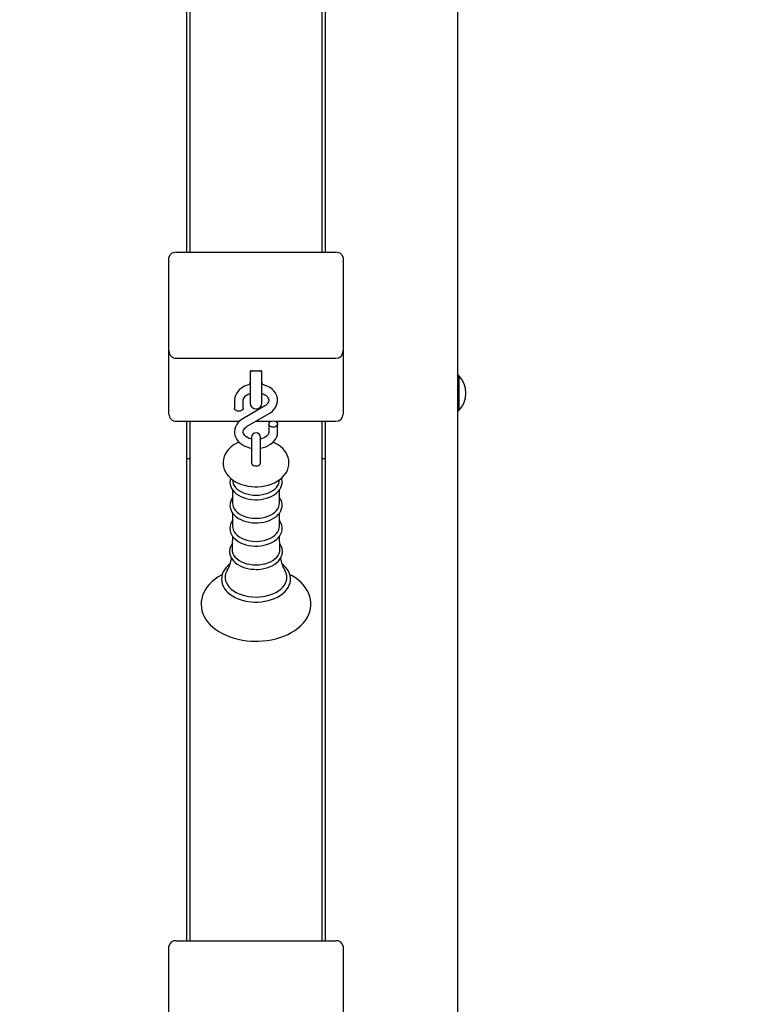
# Model space of a CAD drawing. Units: millimetres. Extents: x 2.21 to 9.83, y 1.26 to 7.37.
# Drawn here: x 5.86 to 6.29, y 3.95 to 4.51 of the extents above; entities that cross this region are included whole.
import ezdxf

# ---------------------------------------------------------------- set-up
doc = ezdxf.new("R2010")
doc.units = ezdxf.units.MM
doc.header["$LTSCALE"] = 50
doc.header["$PDSIZE"] = -1
doc.linetypes.add('SLD-Сплошная', pattern=[0])
doc.layers.add('ПРИМЕЧАНИЯ', color=7, linetype='SLD-Сплошная')
doc.styles.add('SLDTEXTSTYLE1', font='isocpeui.ttf')
doc.dimstyles.new('SLDDIMSTYLE5', dxfattribs={"dimtxt": 0.15, "dimasz": 0.15, "dimexe": 0, "dimexo": 0.0625, "dimgap": 0.0375, "dimtad": 2, "dimlfac": 1.2, "dimrnd": 1e-09, "dimzin": 12, "dimdsep": 46, "dimtxsty": 'SLDTEXTSTYLE1', "dimsah": 1, "dimcen": 0.09, "dimadec": 0, "dimazin": 3, "dimtfac": 1, "dimtdec": 3, "dimtofl": 0, "dimtmove": 0, "dimatfit": 3, "dimfxl": 1, "dimfrac": 2, "dimtolj": 1, "dimtzin": 12, "dimarcsym": 0})

# ---------------------------------------------------------------- blocks, each defined once
blk = doc.blocks.new('_D_8')
at = {"layer": 'Defpoints', "color": 0, "transparency": 16777216}
for p in [(6.586257173521591, 7.369739970482866), (6.112923840188257, 2.384562300953202), (9.599608238864693, 2.384562300953203)]:
    blk.add_point(p, dxfattribs=at)
at = {"layer": 'ПРИМЕЧАНИЯ', "color": 0, "lineweight": -2, "transparency": 16777216}
for p, q in [((6.648757173521591, 7.369739970482866), (9.599608238864692, 7.369739970482866)), ((9.599608238864692, 7.219739970482865), (9.599608238864693, 2.534562300953203)), ((6.175423840188257, 2.384562300953202), (9.599608238864693, 2.384562300953203))]:
    blk.add_line(p, q, dxfattribs=at)
at = {"layer": 'ПРИМЕЧАНИЯ', "color": 0, "transparency": 16777216}
for points in [[(9.574608238864691, 7.219739970482865), (9.624608238864692, 7.219739970482865), (9.599608238864692, 7.369739970482866)], [(9.574608238864693, 2.534562300953203), (9.624608238864694, 2.534562300953203), (9.599608238864693, 2.384562300953203)]]:
    blk.add_solid(points, dxfattribs=at)
at = {"layer": 'ПРИМЕЧАНИЯ', "color": 0, "transparency": 16777216, "insert": (9.637108238864693, 4.877151135718029), "char_height": 0.15, "attachment_point": 2, "rotation": 90, "style": 'SLDTEXTSTYLE1'}
blk.add_mtext('\\A1;5.98м', dxfattribs=at)
blk = doc.blocks.new('_D_9')
at = {"layer": 'Defpoints', "color": 0, "transparency": 16777216}
for p in [(8.79459050685492, 5.161406637149528), (2.213340506854921, 4.84932330381619), (8.79459050685492, 1.495959424258615)]:
    blk.add_point(p, dxfattribs=at)
at = {"layer": 'ПРИМЕЧАНИЯ', "color": 0, "lineweight": -2, "transparency": 16777216}
for p, q in [((8.79459050685492, 5.098906637149528), (8.79459050685492, 1.495959424258615)), ((2.213340506854921, 4.78682330381619), (2.213340506854921, 1.495959424258615)), ((2.363340506854921, 1.495959424258615), (8.64459050685492, 1.495959424258615))]:
    blk.add_line(p, q, dxfattribs=at)
at = {"layer": 'ПРИМЕЧАНИЯ', "color": 0, "transparency": 16777216}
for points in [[(2.363340506854921, 1.520959424258615), (2.363340506854921, 1.470959424258615), (2.213340506854921, 1.495959424258615)], [(8.64459050685492, 1.520959424258615), (8.64459050685492, 1.470959424258615), (8.79459050685492, 1.495959424258615)]]:
    blk.add_solid(points, dxfattribs=at)
at = {"layer": 'ПРИМЕЧАНИЯ', "color": 0, "transparency": 16777216, "insert": (5.503965506854921, 1.458459424258615), "char_height": 0.15, "attachment_point": 2, "style": 'SLDTEXTSTYLE1'}
blk.add_mtext('\\A1;7.90м', dxfattribs=at)
blk = doc.blocks.new('*D16')
at = {"layer": 'Defpoints', "color": 0, "transparency": 16777216}
for p in [(6.83683058148744, 5.161252255208049), (3.83834050685492, 4.892239970482857), (3.83834050685492, 1.892360598179359)]:
    blk.add_point(p, dxfattribs=at)
at = {"layer": 'ПРИМЕЧАНИЯ', "color": 0, "lineweight": -2, "transparency": 16777216}
for p, q in [((6.83683058148744, 5.098752255208049), (6.83683058148744, 1.892360598179359)), ((3.83834050685492, 4.829739970482857), (3.83834050685492, 1.892360598179359)), ((6.68683058148744, 1.892360598179359), (3.98834050685492, 1.892360598179359))]:
    blk.add_line(p, q, dxfattribs=at)
at = {"layer": 'ПРИМЕЧАНИЯ', "color": 0, "transparency": 16777216}
for points in [[(3.98834050685492, 1.917360598179358), (3.98834050685492, 1.867360598179359), (3.83834050685492, 1.892360598179359)], [(6.68683058148744, 1.917360598179358), (6.68683058148744, 1.867360598179359), (6.83683058148744, 1.892360598179359)]]:
    blk.add_solid(points, dxfattribs=at)
at = {"layer": 'ПРИМЕЧАНИЯ', "color": 0, "transparency": 16777216, "insert": (5.33758554417118, 1.779860598179358), "char_height": 0.15, "attachment_point": 5, "style": 'SLDTEXTSTYLE1'}
blk.add_mtext('\\A1;3.60м', dxfattribs=at)
blk = doc.blocks.new('*D17')
at = {"layer": 'Defpoints', "color": 0, "transparency": 16777216}
for p in [(6.225827270214107, 5.536406637149527), (9.29617666242196, 5.536406637149527), (6.075423840188257, 3.634562300953201)]:
    blk.add_point(p, dxfattribs=at)
at = {"layer": 'ПРИМЕЧАНИЯ', "color": 0, "lineweight": -2, "transparency": 16777216}
for p, q in [((6.288327270214107, 5.536406637149527), (9.29617666242196, 5.536406637149527)), ((9.296176662421962, 3.784562300953202), (9.29617666242196, 5.386406637149527)), ((6.137923840188257, 3.634562300953201), (9.296176662421962, 3.634562300953202))]:
    blk.add_line(p, q, dxfattribs=at)
at = {"layer": 'ПРИМЕЧАНИЯ', "color": 0, "transparency": 16777216}
for points in [[(9.27117666242196, 5.386406637149527), (9.32117666242196, 5.386406637149527), (9.29617666242196, 5.536406637149527)], [(9.271176662421961, 3.784562300953202), (9.321176662421962, 3.784562300953202), (9.296176662421962, 3.634562300953202)]]:
    blk.add_solid(points, dxfattribs=at)
at = {"layer": 'ПРИМЕЧАНИЯ', "color": 0, "transparency": 16777216, "insert": (9.40867666242196, 4.585484469051361), "char_height": 0.15, "attachment_point": 5, "rotation": 90, "style": 'SLDTEXTSTYLE1'}
blk.add_mtext('\\A1;2.28м', dxfattribs=at)

msp = doc.modelspace()

# ---------------------------------------------------------------- linework, layer by layer
at = {"color": 7, "linetype": 'SLD-Сплошная', "lineweight": 25}
for p, q in [((5.958757173521587, 4.670895482603508), (5.958757173521587, 4.375256654246094)), ((5.960840506854918, 4.375256654246094), (5.960840506854918, 4.670895482603508)), ((6.03584050685492, 4.670895482603508), (6.03584050685492, 4.375256654246094)), ((6.037923840188252, 4.375256654246094), (6.037923840188252, 4.670895482603508)), ((6.112923840188253, 4.671406637149524), (6.112923840188253, 3.637508579208144)), ((5.948757173521586, 4.354632706461487), (5.948757173521586, 4.372310375991151)), ((5.952923840188253, 4.375256654246094), (6.043757173521588, 4.375256654246094)), ((6.047923840188255, 4.37231037599115), (6.047923840188255, 4.354632706461487)), ((5.948757173521586, 4.319067981853434), (5.948757173521586, 4.354632706461487)), ((6.047923840188255, 4.354632706461487), (6.047923840188255, 4.319067981853434)), ((5.948757173521586, 4.286868306597777), (5.948757173521586, 4.319067981853435)), ((5.952923840188253, 4.314901315186767), (6.043757173521588, 4.314901315186767)), ((6.047923840188253, 4.319067981853433), (6.047923840188252, 4.286868306597777)), ((5.995007173521587, 4.307492254382384), (5.995007173521586, 4.305138901234294)), ((5.995007173521586, 4.305138901234294), (5.995007173521586, 4.289391598779471)), ((5.995840506854921, 4.307837432351028), (6.000840506854921, 4.307837432351028)), ((6.001673840188253, 4.305138901234294), (6.001673840188254, 4.307492254382384)), ((6.001673840188253, 4.289391598779471), (6.001673840188253, 4.305138901234294)), ((6.113257173521586, 4.305131956549283), (6.112923840188253, 4.304798623215951)), ((6.113726173521584, 4.305131956549283), (6.113257173521585, 4.305131956549283)), ((6.113257173521586, 4.305131956549283), (6.113257173521586, 4.304414147838989)), ((6.113257173521586, 4.304414147838989), (6.113257173521586, 4.285131956549283)), ((6.113726173521586, 4.305131956549283), (6.113726173521586, 4.304414147838989)), ((6.113726173521586, 4.304414147838989), (6.113726173521586, 4.285131956549283)), ((5.948757173521586, 4.283207141362609), (5.948757173521586, 4.286868306597777)), ((5.986048840188253, 4.290993096154698), (5.986048840188253, 4.286536206041254)), ((6.003319828338026, 4.287816271722561), (5.990836434369781, 4.280513365621782)), ((5.991048840188252, 4.286536206041254), (5.991048840188252, 4.290993096154698)), ((6.047923840188252, 4.286868306597777), (6.047923840188253, 4.283207141362608)), ((5.993361185371812, 4.276197623231678), (6.005844579340057, 4.283500529332458)), ((6.112923840188253, 4.285465289882617), (6.113257173521586, 4.285131956549283)), ((6.113257173521585, 4.285131956549282), (6.113726173521584, 4.285131956549282)), ((5.952923840188252, 4.279040474695941), (5.988858079426816, 4.279040474695941)), ((5.958757173521587, 4.279040474695941), (5.958757173521587, 3.983401646338548)), ((5.960840506854919, 3.983401646338547), (5.960840506854918, 4.279040474695941)), ((5.998220680253969, 4.279040474695941), (6.006963669694815, 4.279040474695941)), ((6.005632173521586, 4.277477688912986), (6.005632173521586, 4.273020798799541)), ((6.009300677348357, 4.279040474695941), (6.043757173521587, 4.279040474695941)), ((6.010632173521586, 4.273020798799541), (6.010632173521586, 4.277477688912986)), ((6.03584050685492, 4.279040474695941), (6.03584050685492, 3.983401646338547)), ((6.037923840188252, 3.983401646338547), (6.037923840188252, 4.279040474695941)), ((5.99584050685492, 4.269919968399441), (5.99584050685492, 4.260365866933495)), ((6.00084050685492, 4.260365866933495), (6.00084050685492, 4.269919968399441)), ((5.99584050685492, 4.260365866933496), (5.99584050685492, 4.255231440538269)), ((6.00084050685492, 4.255231440538269), (6.00084050685492, 4.260365866933496)), ((5.958757173521587, 4.257858837722109), (5.960840506854918, 4.257858837722109)), ((6.03584050685492, 4.257858837722109), (6.037923840188252, 4.257858837722109)), ((5.984939605052133, 4.245812112516766), (5.985078087876221, 4.244782511226945)), ((6.011602925833621, 4.244782511226945), (6.011741078968363, 4.245809661320545)), ((5.985029370810524, 4.239980050957091), (5.985029370810524, 4.232352674394321)), ((6.011651642899317, 4.232352674394321), (6.011651642899317, 4.239981949306559)), ((5.985029370810524, 4.22682447388574), (5.985029370810524, 4.219197097322973)), ((6.011651642899317, 4.219197097322973), (6.011651642899317, 4.226826372235213)), ((5.948757173521586, 3.96277769855394), (5.948757173521586, 3.980455368083603)), ((5.952923840188253, 3.983401646338548), (6.043757173521588, 3.983401646338547)), ((6.047923840188255, 3.980455368083603), (6.047923840188255, 3.96277769855394)), ((5.948757173521586, 3.927212973945887), (5.948757173521586, 3.96277769855394)), ((6.047923840188255, 3.96277769855394), (6.047923840188255, 3.927212973945886))]:
    msp.add_line(p, q, dxfattribs=at)
at = {"color": 7, "linetype": 'SLD-Сплошная', "lineweight": 25, "flags": 128}
for points in [[(5.995251157374115, 4.307726743159475), (5.99514219694287, 4.307414040635608), (5.995007173521586, 4.306474932112804)], [(6.001673840188253, 4.306474932112804), (6.001538816766968, 4.307414040635608), (6.001437462181239, 4.307707806322888)], [(5.995007173521587, 4.300049463002939), (5.99423839655114, 4.299886310151678), (5.992750428835418, 4.299403301536184), (5.991350908416204, 4.298770620364401), (5.990065176713686, 4.297994415874968), (5.988920016214067, 4.2970848585869), (5.9879414316382, 4.296057174312319), (5.987152722317172, 4.29493297597027), (5.986570953823239, 4.29373929436875), (5.986204510275734, 4.292505192719208), (5.986057021911433, 4.291340912977163), (5.986048840188253, 4.290993096154698)], [(6.005844579340057, 4.283500529332457), (6.006547235078466, 4.28394462286793), (6.007697648334578, 4.284844068149109), (6.008686750379733, 4.285865271542881), (6.009487248709706, 4.286984469599763), (6.010081586461946, 4.288174848580019), (6.010460847703617, 4.28940734874608), (6.010624424250537, 4.290654592886352), (6.010577250875595, 4.291893307598002), (6.010326764259807, 4.29310385953208), (6.009881607967048, 4.294268505684056), (6.009249182847824, 4.295374398291032), (6.008436333296249, 4.296408455172466), (6.007451670114805, 4.297355901062978), (6.006308170671776, 4.298200386020175), (6.005024427499961, 4.298925646307347), (6.00362379061299, 4.299517605350835), (6.002132274322913, 4.299965624175319), (6.001673840188253, 4.300053141926691)], [(5.991048840188252, 4.290993096154698), (5.991062811884063, 4.291251845749106), (5.991209426262289, 4.291870145883488), (5.991500888642245, 4.292461125802446), (5.991938413458141, 4.293038459503603), (5.992585070981573, 4.293641758262217), (5.993386468922194, 4.294184644361585), (5.994326942038196, 4.294648837291538), (5.995007173521587, 4.294885074063465)], [(6.001673840188253, 4.294884998604288), (6.002342683483543, 4.294653579800372), (6.003275832565409, 4.294195455241314), (6.004064256471412, 4.2936667188544), (6.004692097776719, 4.293093667931095), (6.005153950695662, 4.292502556837889), (6.005456355722637, 4.291910738697722), (6.005610596671525, 4.291314650188798), (6.005611156069252, 4.290675738002067), (6.005451053885567, 4.290061743143501), (6.005146491660095, 4.289472048532639), (6.00469553184911, 4.288896223298647), (6.004035892469661, 4.288297418580648), (6.003319828338026, 4.287816271722561)], [(5.991048840188252, 4.286536206041253), (5.990926481478991, 4.285989936010692), (5.99057138267419, 4.28549713869681), (5.990018303318983, 4.285106052534209), (5.98932138267419, 4.284854959761343), (5.988548840188253, 4.284768439088286), (5.987776297702315, 4.284854959761343), (5.987079377057522, 4.285106052534209), (5.986526297702315, 4.28549713869681), (5.986171198897515, 4.285989936010692), (5.986048840188253, 4.286536206041253)], [(5.990836434369781, 4.280513365621782), (5.990133778631372, 4.280069272086309), (5.98898336537526, 4.27916982680513), (5.987994263330106, 4.278148623411358), (5.987193765000133, 4.277029425354476), (5.986599427247893, 4.27583904637422), (5.986220166006222, 4.274606546208159), (5.986056589459301, 4.273359302067887), (5.986103762834244, 4.272120587356237), (5.986354249450032, 4.270910035422159), (5.98679940574279, 4.269745389270183), (5.987431830862014, 4.268639496663207), (5.988244680413589, 4.267605439781772), (5.989229343595034, 4.266657993891261), (5.990372843038063, 4.265813508934064), (5.991656586209877, 4.265088248646891), (5.993057223096848, 4.264496289603404), (5.994548739386925, 4.26404827077892), (5.99584050685492, 4.26380166483153)], [(5.995789295072571, 4.268907823304199), (5.995392252356519, 4.268995659635131), (5.994338330226294, 4.269360315153867), (5.993405181144428, 4.269818439712925), (5.992616757238427, 4.270347176099839), (5.99198891593312, 4.270920227023144), (5.991527063014177, 4.271511338116349), (5.991224657987201, 4.272103156256517), (5.991070417038314, 4.272699244765441), (5.991069857640587, 4.273338156952171), (5.99122995982427, 4.273952151810737), (5.991534522049744, 4.274541846421601), (5.991985481860728, 4.275117671655593), (5.992645121240177, 4.27571647637359), (5.993361185371812, 4.276197623231678)], [(6.008132173521585, 4.279245455865952), (6.008904716007523, 4.279158935192894), (6.009601636652317, 4.278907842420029), (6.010154716007523, 4.278516756257429), (6.010509814812323, 4.278023958943546), (6.010632173521585, 4.277477688912985), (6.010509814812323, 4.276931418882423), (6.010154716007523, 4.276438621568541), (6.009601636652317, 4.27604753540594), (6.008904716007523, 4.275796442633075), (6.008132173521585, 4.275709921960019), (6.007359631035649, 4.275796442633075), (6.006662710390855, 4.27604753540594), (6.006109631035648, 4.276438621568541), (6.005754532230848, 4.276931418882423), (6.005632173521586, 4.277477688912985), (6.005754532230848, 4.278023958943546), (6.006109631035648, 4.278516756257429), (6.006662710390855, 4.278907842420029), (6.007359631035649, 4.279158935192894), (6.008132173521585, 4.279245455865952)], [(6.00084050685492, 4.263792796133823), (6.000890939883359, 4.263798281790843), (6.002442617158699, 4.26412758480256), (6.00393058487442, 4.264610593418054), (6.005330105293634, 4.265243274589839), (6.006615836996152, 4.26601947907927), (6.007760997495772, 4.266929036367339), (6.008739582071639, 4.267956720641919), (6.009528291392666, 4.269080918983968), (6.010110059886599, 4.270274600585489), (6.010476503434105, 4.271508702235031), (6.010623991798405, 4.272672981977076), (6.010632173521586, 4.273020798799541)], [(6.005632173521586, 4.273020798799541), (6.005618201825776, 4.272762049205133), (6.00547158744755, 4.272143749070751), (6.005180125067594, 4.271552769151792), (6.004742600251697, 4.270975435450636), (6.004095942728267, 4.270372136692022), (6.003294544787644, 4.269829250592654), (6.002354071671642, 4.269365057662701), (6.001297588421887, 4.268998152868361), (6.000873739111581, 4.268903990488313)], [(5.988703891366614, 4.267163585614256), (5.988673556546126, 4.267152208470623), (5.986989230360408, 4.266341011766479), (5.985422409621354, 4.265388664495418), (5.983998690849792, 4.264301992053801), (5.98274382616756, 4.263092930275211), (5.981681845143727, 4.261780142008211), (5.98083105746205, 4.260387873255365), (5.980201295157897, 4.258942481409701), (5.979794263350158, 4.257468948946524), (5.979606037896207, 4.255989069201361), (5.979629803669832, 4.254521082861796), (5.97985784374008, 4.25308037317714), (5.980281777243537, 4.251682248529518), (5.980894948317871, 4.250335760598079), (5.981692855553929, 4.249048881775938), (5.982672284820241, 4.247830105051431), (5.983829240403946, 4.246689843931589), (5.985156170293962, 4.245640920002288), (5.98663984435635, 4.24469757359686), (5.988261317839997, 4.243873339459454), (5.989998002486341, 4.243179079038884), (5.991824938838408, 4.242622605466502), (5.993719825162707, 4.242207988662596), (5.995661822570431, 4.241937453629905), (5.997630982077509, 4.241812204194539), (5.99834050685492, 4.241802806011631)], [(5.99834050685492, 4.241802806011631), (5.999423819193107, 4.241824726002866), (6.001390722953637, 4.241977686124264), (6.003329243792158, 4.242276461324582), (6.005220161400357, 4.24272058539362), (6.00704488121693, 4.243309515601954), (6.008784302258649, 4.24404250131402), (6.010418119772305, 4.244918100753273), (6.011923269937837, 4.245932442344011), (6.013273615727428, 4.247076467260427), (6.014443772699184, 4.248335258595946), (6.015411807659214, 4.249687300919887), (6.016163089783899, 4.251106899377469), (6.016691690835802, 4.25256797291233), (6.016998818031233, 4.254046868078825), (6.01709001274451, 4.255523409084164), (6.016972668014035, 4.256980903404263), (6.016654901775302, 4.258403573221037), (6.01614453374337, 4.259779321610777), (6.015447210717016, 4.261099781470032), (6.01456666972522, 4.262356944183638), (6.013506158468879, 4.263541583741497), (6.012270940057633, 4.264642173417134), (6.010870977904316, 4.265645036174019), (6.009322235886382, 4.266535962619118), (6.007973739170617, 4.267152452185631)], [(5.99584050685492, 4.255231440538269), (5.995962865564183, 4.254738677430367), (5.996317964368983, 4.254294149408748), (5.996871043724189, 4.253941369973379), (5.997567964368983, 4.253714871633351), (5.99834050685492, 4.253636825624294), (5.999113049340857, 4.253714871633351), (5.999809969985651, 4.253941369973379), (6.000363049340858, 4.254294149408748), (6.000718148145658, 4.254738677430367), (6.00084050685492, 4.255231440538269), (6.00084050685492, 4.25523144053827)], [(5.983898945600328, 4.246634742717099), (5.983613398810554, 4.245520237575829), (5.98352006568113, 4.24431793761241), (5.983634939840724, 4.24312816520778), (5.983951440129942, 4.241966173778404), (5.984463429171194, 4.240843784367479), (5.985166384654188, 4.239770942055689), (5.986054926012476, 4.238759721807011), (5.987119825901442, 4.23782453052788), (5.988346584253616, 4.236980416720977), (5.989716221262816, 4.236240947569772), (5.99120703738678, 4.235617059391947), (5.99279572428695, 4.235117047277352), (5.994459588782402, 4.234746529104556), (5.996175664182442, 4.234509435627353), (5.997829240901701, 4.234410112560403), (5.998340506854921, 4.234404278096959)], [(5.985078087876221, 4.244782511226945), (5.985096221797122, 4.244658393557961), (5.985391983943179, 4.243539993045409), (5.985918812787354, 4.242456716150995), (5.986667307056439, 4.241427893976565), (5.987624109852471, 4.240471885878192), (5.988772147006888, 4.239605751843042), (5.990090931769472, 4.23884494805349), (5.991556930394892, 4.238203051071186), (5.993143982102947, 4.237691515562984), (5.994823765918309, 4.237319469892148), (5.996566306058997, 4.237093553222486), (5.998340506854921, 4.237017797042323)], [(5.998340506854921, 4.234404278096959), (5.99927309146165, 4.23442370462122), (6.001011707832483, 4.234564853116464), (6.002715454975871, 4.234841433753216), (6.004361012622659, 4.235250777026856), (6.005926407697661, 4.235789101237539), (6.007390308518952, 4.23645154666787), (6.008731916144695, 4.237232114495361), (6.009930558961925, 4.238123162866433), (6.010965078838208, 4.23911382887061), (6.011815786351728, 4.240189499182147), (6.012465939002913, 4.2413306561156), (6.012904655944358, 4.242513931221965), (6.013128658969142, 4.243715498709707), (6.013140972627006, 4.244914787959989), (6.012947421459672, 4.246095992736706), (6.012760710749847, 4.246641929619305)], [(5.998340506854921, 4.237017797042323), (6.000114707650845, 4.237093553222486), (6.001857247791534, 4.237319469892148), (6.003537031606895, 4.237691515562984), (6.00512408331495, 4.238203051071186), (6.00659008194037, 4.23884494805349), (6.007908866702953, 4.239605751843042), (6.009056903857371, 4.240471885878192), (6.010013706653403, 4.241427893976565), (6.010762200922488, 4.242456716150995), (6.011289029766663, 4.243539993045409), (6.011584791912719, 4.244658393557961), (6.011602925833621, 4.244782511226945)], [(5.985029370810524, 4.235633995129526), (5.984441201942982, 4.234731774474188), (5.983920130794066, 4.233561852645526), (5.983613398810553, 4.232364660504481), (5.983520065681129, 4.231162360541063), (5.983634939840723, 4.229972588136432), (5.98395144012994, 4.228810596707056), (5.984463429171193, 4.227688207296132), (5.985166384654185, 4.226615364984341), (5.986054926012474, 4.225604144735662), (5.98711982590144, 4.224668953456532), (5.988346584253615, 4.223824839649629), (5.989716221262813, 4.223085370498424), (5.991207037386779, 4.222461482320599), (5.992795724286949, 4.221961470206004), (5.994459588782401, 4.221590952033209), (5.99617566418244, 4.221353858556005), (5.9978292409017, 4.221254535489056), (5.99834050685492, 4.221248701025611)], [(5.985029370810524, 4.232352674394321), (5.985096221797121, 4.231502816486612), (5.985391983943178, 4.23038441597406), (5.985918812787353, 4.229301139079647), (5.986667307056437, 4.228272316905216), (5.98762410985247, 4.227316308806843), (5.988772147006887, 4.226450174771694), (5.990090931769471, 4.225689370982142), (5.99155693039489, 4.225047473999838), (5.993143982102946, 4.224535938491636), (5.994823765918307, 4.224163892820799), (5.996566306058996, 4.223937976151138), (5.99834050685492, 4.223862219970975)], [(5.99834050685492, 4.221248701025611), (5.999273091461649, 4.221268127549871), (6.001011707832482, 4.221409276045116), (6.002715454975869, 4.221685856681868), (6.004361012622658, 4.222095199955507), (6.005926407697659, 4.222633524166191), (6.007390308518951, 4.223295969596522), (6.008731916144693, 4.224076537424014), (6.009930558961924, 4.224967585795086), (6.010965078838206, 4.225958251799263), (6.011815786351727, 4.227033922110799), (6.012465939002912, 4.228175079044251), (6.012904655944356, 4.229358354150617), (6.013128658969141, 4.230559921638359), (6.013140972627005, 4.231759210888642), (6.01294742145967, 4.232940415665358), (6.012554864208485, 4.234088242065643), (6.011968656588783, 4.235192771753002), (6.011651642899317, 4.235622326489332)], [(5.99834050685492, 4.223862219970975), (6.000114707650843, 4.223937976151138), (6.001857247791532, 4.224163892820799), (6.003537031606894, 4.224535938491636), (6.005124083314948, 4.225047473999838), (6.006590081940369, 4.225689370982142), (6.007908866702953, 4.226450174771694), (6.00905690385737, 4.227316308806844), (6.010013706653402, 4.228272316905216), (6.010762200922487, 4.229301139079647), (6.011289029766661, 4.230384415974061), (6.011584791912719, 4.231502816486612), (6.011651642899316, 4.232352674394321)], [(5.985029370810524, 4.222569427266141), (5.984433023609202, 4.221676646500823), (5.98389506795303, 4.220507842421214), (5.983571193041377, 4.219309944864215), (5.98346095267698, 4.218105318467432), (5.9835593873409, 4.216911932341897), (5.983860029372098, 4.215745025140427), (5.984356626040677, 4.214616861596945), (5.985044604818728, 4.213537294488644), (5.985918781726104, 4.212518176102215), (5.986970353279144, 4.211573742475808), (5.988185300189205, 4.210719046675367), (5.989545014852673, 4.2099678228814), (5.991028108297391, 4.209331209008696), (5.992611265540662, 4.20881779111684), (5.99427187494102, 4.208433359930625), (5.995987042257031, 4.208181998785843), (5.997733647304357, 4.208066295518535), (5.99834050685492, 4.208058107994361)], [(5.99834050685492, 4.208058107994361), (5.999274886744548, 4.208077529351987), (6.001016988201209, 4.208218651918362), (6.002724282203759, 4.208495187839463), (6.004373487668644, 4.208904473046339), (6.005942667289709, 4.209442732394538), (6.007410525213594, 4.21010511403024), (6.008756302347204, 4.21088563115533), (6.009959388003389, 4.211776677952384), (6.01099867548092, 4.212767456110218), (6.011854512206713, 4.213843468467268), (6.012510130072254, 4.214985352010705), (6.012954530698875, 4.216169872310723), (6.01318426230192, 4.217373249789392), (6.013202203743243, 4.218574867230815), (6.013014114851099, 4.219758837247722), (6.012626800281921, 4.220909902033141), (6.012045653301817, 4.222018025376981), (6.011651642899317, 4.222557328272964)], [(5.984984717618788, 4.213631268682799), (5.984849414258728, 4.208542436191429), (5.984719947781509, 4.206348117260668)], [(5.985029370810524, 4.219197097322973), (5.985096221797122, 4.218347239415265), (5.985391983943178, 4.217228838902712), (5.985918812787353, 4.216145562008299), (5.986667307056438, 4.215116739833869), (5.98762410985247, 4.214160731735496), (5.988772147006887, 4.213294597700346), (5.990090931769471, 4.212533793910795), (5.991556930394891, 4.21189189692849), (5.993143982102946, 4.211380361420288), (5.994823765918307, 4.211008315749452), (5.996566306058996, 4.210782399079791), (5.99834050685492, 4.210706642899627)], [(5.99834050685492, 4.210706642899627), (6.000114707650844, 4.210782399079791), (6.001857247791532, 4.211008315749452), (6.003537031606894, 4.211380361420288), (6.005124083314949, 4.21189189692849), (6.006590081940369, 4.212533793910795), (6.007908866702953, 4.213294597700346), (6.00905690385737, 4.214160731735496), (6.010013706653402, 4.215116739833869), (6.010762200922487, 4.216145562008299), (6.011289029766662, 4.217228838902713), (6.011584791912719, 4.218347239415265), (6.011651642899317, 4.219197097322973)], [(6.011951444884294, 4.206349706661652), (6.011886185855526, 4.207351565344227), (6.011681431762611, 4.213625860726207)], [(5.984873993334082, 4.209466868498287), (5.98441514105773, 4.208828250802972), (5.983824863558412, 4.207663790044445), (5.983447580164756, 4.206464574394615), (5.983284452963048, 4.205253464892858), (5.98333138084703, 4.20404943675254), (5.983582300597595, 4.20286772241092), (5.984030685960564, 4.201722052305496), (5.98467172496095, 4.200622108026615), (5.985500703123864, 4.199579086968759), (5.986510032848441, 4.198606637082044), (5.987687188934922, 4.19771972381648), (5.989014791786013, 4.196932525633039), (5.990472219428936, 4.196256883731437), (5.992036731792411, 4.195702064776386), (5.993685708640975, 4.195274553511126), (5.995396486919004, 4.194978914030342), (5.997146150302143, 4.194818184564647), (5.998340506854919, 4.194786835498089)], [(5.998340506854919, 4.194786835498089), (5.999280486529206, 4.194806240965708), (6.001033456284927, 4.19494728378151), (6.002751809989115, 4.195223682310168), (6.004412388014492, 4.195632789531167), (6.005993363845554, 4.196170850982041), (6.007473552255975, 4.196833039617649), (6.00883231648542, 4.197613405976853), (6.010049231405631, 4.198504453054928), (6.011103348706198, 4.199495577782955), (6.011975132484286, 4.200572634541734), (6.012647745616887, 4.201716733666899), (6.013109839908855, 4.202905060783824), (6.013357432211451, 4.204113994127718), (6.013392942939733, 4.205322784895456), (6.013221918342721, 4.206515296775911), (6.012850992289589, 4.20767638108825), (6.012285667083917, 4.208795625829674), (6.011817475774818, 4.209457053620174)], [(5.984743242232911, 4.206348665853507), (5.984734994871794, 4.206046545533608), (5.984851391912891, 4.204913810400602), (5.985198591450533, 4.203800456679775), (5.985770652804373, 4.202725534161971), (5.986557787846039, 4.201707435069493), (5.987546528476735, 4.200763579360085), (5.988719957070137, 4.199910116666622), (5.990057995937677, 4.199161649972411), (5.991537750863357, 4.198530985750107), (5.993133902830133, 4.198028914839405), (5.994819141235316, 4.197664027812788), (5.996564631182558, 4.197442567988448), (5.998340506854919, 4.197368324605378)], [(5.998340506854919, 4.197368324605378), (6.00011638252728, 4.197442567988448), (6.001861872474523, 4.197664027812788), (6.003547110879706, 4.198028914839405), (6.005143262846481, 4.198530985750107), (6.006623017772162, 4.199161649972411), (6.007961056639701, 4.199910116666622), (6.009134485233103, 4.200763579360085), (6.010123225863798, 4.201707435069493), (6.010910360905465, 4.202725534161971), (6.011482422259305, 4.203800456679775), (6.011829621796948, 4.204913810400602), (6.011946018838044, 4.206046545533608), (6.01193801534829, 4.206344166877781)], [(5.983599625430192, 4.197896764783978), (5.982471740072357, 4.19697649222831), (5.981348210564185, 4.19583059084962), (5.980409953437243, 4.194607293537588), (5.97966984852431, 4.193322618769103), (5.979136899069792, 4.191994905882057), (5.97881524621967, 4.190643083427322), (5.978704563982562, 4.189284558630475), (5.978801777310042, 4.187933931905174), (5.979102670139453, 4.186604391721406), (5.97960272388466, 4.185307412722724), (5.980298072937326, 4.184052675858341), (5.981184257856961, 4.182851024908868), (5.98225448522894, 4.181714838554675), (5.983498487238231, 4.18065726808415), (5.984902522329866, 4.179690973973404), (5.986450217385294, 4.178827126125633), (5.988123539252125, 4.178075014894198), (5.989903121144973, 4.1774422174641), (5.991769742684259, 4.176934406647769), (5.993703750038851, 4.176555964711961), (5.995685127747566, 4.176310087887598), (5.997693588422866, 4.176198831637562), (5.998340506854919, 4.17619184460097)], [(5.998340506854919, 4.17619184460097), (5.999410238384216, 4.176210958684779), (6.001414233209647, 4.176350537430257), (6.003387556189378, 4.176624451914255), (6.005309567261713, 4.177030457278465), (6.007160726373872, 4.177565320406279), (6.008922051651114, 4.178224847687711), (6.010575167354587, 4.179003912624099), (6.012102287671666, 4.17989641523632), (6.013486062930252, 4.180895031954047), (6.014709202013207, 4.181990386674508), (6.015755631702171, 4.183171000958997), (6.016610929562086, 4.184422543595398), (6.017263688303577, 4.185727862638325), (6.017706920558018, 4.187068107453891), (6.017938527087879, 4.188424761310709), (6.017960259759961, 4.18978153595442), (6.01777573156218, 4.191125056823566), (6.017389535848713, 4.192441893762886), (6.016805857510967, 4.193722113395474), (6.016028607206565, 4.194955666793033), (6.015063038271689, 4.196131028008169), (6.013917347870039, 4.197235347763552), (6.013085748597343, 4.19788099622239)], [(5.979083681495774, 4.191771246394763), (5.978836643678065, 4.191650119927938), (5.976884586145599, 4.190513571872398), (5.975072683679375, 4.189264647618174), (5.973415867817768, 4.187910479666193), (5.971928397272617, 4.186459749286294), (5.970623738789726, 4.184923264210108), (5.969513751832252, 4.18331405922022), (5.968607726845901, 4.181647002870789), (5.967911647125655, 4.179937877766142), (5.967428048358562, 4.178202199570112), (5.967156579264533, 4.176454204951479), (5.967095021968821, 4.174706322157545), (5.96724037722699, 4.172969177914456), (5.967589212817601, 4.171253819543951), (5.968138191583122, 4.16956910973717), (5.968884616574, 4.167922804053272), (5.969825906053486, 4.166323159633367), (5.970958696793098, 4.164779452942927), (5.97227785944002, 4.163302041621244), (5.973775798010254, 4.161901941197601), (5.975442292253491, 4.160590093770925), (5.977264874369588, 4.159376633785032), (5.979229493216297, 4.158270403476798), (5.981321169976781, 4.15727879223906), (5.983523946718979, 4.156408004647528), (5.985822323442524, 4.155662728877578), (5.988200776944471, 4.155046697820418), (5.990643674109932, 4.154562869230646), (5.993135269680675, 4.154213506050648), (5.995659716948185, 4.154000219230303), (5.998067364479153, 4.153924574236767), (5.99834050685492, 4.153923782220008), (5.999698683682267, 4.15394337395863), (6.002233672606261, 4.154085333503073), (6.004744659191156, 4.154364006344252), (6.007215428592937, 4.154778144051964), (6.009630486692431, 4.155325951925839), (6.011974583464808, 4.156005097516487), (6.014232725081039, 4.156812725205321), (6.016390154380347, 4.15774544699265), (6.018432297225877, 4.158799286128585), (6.020344684475173, 4.159969542029984), (6.022112468248563, 4.161250215476519), (6.023720924621148, 4.162633780201313), (6.025155960895265, 4.164110960774232), (6.026404486595633, 4.165670285976899), (6.027455299917638, 4.167298115259303), (6.028300027707993, 4.168979196449457), (6.028933719040346, 4.170697702140387), (6.029354773320201, 4.172438405673991), (6.029564207352925, 4.174187572581115), (6.02956457481938, 4.175933326907027), (6.029358930295078, 4.177665506261171), (6.028950873974961, 4.179372649672715), (6.028343519700677, 4.181046870200445), (6.027539456243809, 4.18268033878325), (6.026541391337139, 4.184264534125594), (6.025353111564334, 4.185789845002861), (6.02398042089906, 4.187245657266807), (6.022431698086529, 4.188620894790683), (6.020717882934952, 4.189904784636772), (6.01885198291721, 4.191087537193037), (6.01758821123392, 4.191764457227338)], [(5.98196549062328, 4.194279194689847), (5.981530670989564, 4.193467415886619), (5.981060091491027, 4.192200952929904), (5.980823199966013, 4.190908207214571), (5.980823199966013, 4.189606660908737), (5.981060091491027, 4.188313915193405), (5.981530670989564, 4.18704745223669), (5.982228574681178, 4.185824398777486), (5.983144364615681, 4.1846612945157), (5.984265656305234, 4.183573868441185), (5.985577286203291, 4.182576826126139), (5.987061516765562, 4.181683650857461), (5.988698276319866, 4.180906421298433), (5.990465430501065, 4.180255648145515), (5.992339081580385, 4.179740131989211), (5.994293891641193, 4.179366844301175), (5.996303425230864, 4.179140833157017), (5.998340506854919, 4.179065154969745)], [(5.998340506854919, 4.179065154969745), (6.000377588478975, 4.179140833157017), (6.002387122068646, 4.179366844301175), (6.004341932129454, 4.179740131989211), (6.006215583208773, 4.180255648145515), (6.007982737389972, 4.180906421298433), (6.009619496944277, 4.181683650857461), (6.011103727506548, 4.182576826126139), (6.012415357404604, 4.183573868441186), (6.013536649094156, 4.1846612945157), (6.014452439028661, 4.185824398777486), (6.015150342720274, 4.187047452236691), (6.015620922218812, 4.188313915193405), (6.015857813743826, 4.189606660908737), (6.015857813743826, 4.190908207214572), (6.015620922218812, 4.192200952929904), (6.015150342720274, 4.193467415886619), (6.014722278673749, 4.194267985984805)]]:
    msp.add_lwpolyline(points, dxfattribs=at)
at = {"color": 8, "linetype": 'SLD-Сплошная'}
msp.add_arc((6.586257173521587, 5.161406637149528), 2.208333333333334, 286.5376465025255, 116.4341448739923, dxfattribs=at)
at = {"color": 7, "linetype": 'SLD-Сплошная', "lineweight": 25}
for centre, radius, start, end in [((5.95240300685492, 4.371573806427414), 0.003719493973199728, 81.95053302446472, 168.5782463410312), ((6.04427800685492, 4.371573806427413), 0.003719493973200599, 11.42175365896611, 98.04946697551983), ((5.952923840188253, 4.319067981853434), 0.004166666666667318, 179.9999999999878, 270.0000000000008), ((6.043757173521588, 4.319067981853434), 0.004166666666667318, 270.0000000000008, 0), ((5.995682826795463, 4.307039594387107), 0.0008132701997641487, 78.82046407765743, 146.1795359221414), ((6.0009922968458, 4.307025374503663), 0.0008261223570387052, 34.41244161541074, 100.5875583846466), ((6.103337803514144, 4.295131956549284), 0.01441937000744278, 316.0912726973025, 43.90872730269573), ((5.989129239893408, 4.302858470646613), 0.006161599856958183, 331.8910160371254, 342.5467982851672), ((6.006129687222987, 4.30228532749695), 0.004634641869927018, 195.9666272625462, 209.9882850320883), ((5.99834050685492, 4.289391598779471), 0.003333333333333854, 180, 0), ((5.952923840188253, 4.283207141362609), 0.004166666666667318, 180, 270.0000000000008), ((6.043757173521587, 4.283207141362608), 0.004166666666667318, 270.0000000000008, 0), ((5.99834050685492, 4.269919968399441), 0.002500000000000391, 0, 180), ((5.966078578933264, 4.203863689058168), 0.01854340909347466, 328.8988202400989, 351.3365481723608), ((6.030978948536233, 4.204007417255148), 0.01894026136554421, 188.9206111163007, 210.8264877305303), ((5.952403006854922, 3.979718798519864), 0.003719493973202868, 81.95053302451397, 168.5782463409991), ((6.04427800685492, 3.979718798519865), 0.00371949397320083, 11.42175365897952, 98.04946697551792)]:
    msp.add_arc(centre, radius, start, end, dxfattribs=at)

# ---------------------------------------------------------------- dimensions: what is measured, and where the dimension line sits
at = {"layer": 'ПРИМЕЧАНИЯ', "color": 8}
dim = msp.add_linear_dim(base=(9.599608238864693, 2.384562300953203), p1=(6.586257173521587, 7.369739970482862), p2=(6.112923840188254, 2.384562300953201), angle=90.0000000000002, text='<>м', dimstyle='SLDDIMSTYLE5', dxfattribs=at)
dim.commit()
dim.dimension.update_dxf_attribs({"geometry": '_D_8', "text_midpoint": (9.599608238864692, 4.877151135718029), "dimtype": 160})
at = {"layer": 'ПРИМЕЧАНИЯ', "color": 7}
dim = msp.add_linear_dim(base=(9.29617666242196, 5.536406637149527), p1=(6.075423840188254, 3.634562300953199), p2=(6.225827270214103, 5.536406637149526), angle=90, text='<>м', dimstyle='SLDDIMSTYLE5', dxfattribs=at)
dim.commit()
dim.dimension.update_dxf_attribs({"geometry": '*D17', "text_midpoint": (9.40867666242196, 4.585484469051361)})
at = {"layer": 'ПРИМЕЧАНИЯ', "color": 8}
dim = msp.add_linear_dim(base=(8.79459050685492, 1.495959424258615), p1=(2.213340506854921, 4.84932330381619), p2=(8.79459050685492, 5.161406637149528), text='<>0м', dimstyle='SLDDIMSTYLE5', dxfattribs=at)
dim.commit()
dim.dimension.update_dxf_attribs({"geometry": '_D_9', "text_midpoint": (5.503965506854921, 1.495959424258615), "dimtype": 160})
at = {"layer": 'ПРИМЕЧАНИЯ', "color": 7}
dim = msp.add_linear_dim(base=(3.83834050685492, 1.892360598179359), p1=(6.83683058148744, 5.161252255208049), p2=(3.83834050685492, 4.892239970482857), text='<>0м', dimstyle='SLDDIMSTYLE5', dxfattribs=at)
dim.commit()
dim.dimension.update_dxf_attribs({"geometry": '*D16', "text_midpoint": (5.33758554417118, 1.779860598179358)})

doc.saveas('drawing.dxf')
